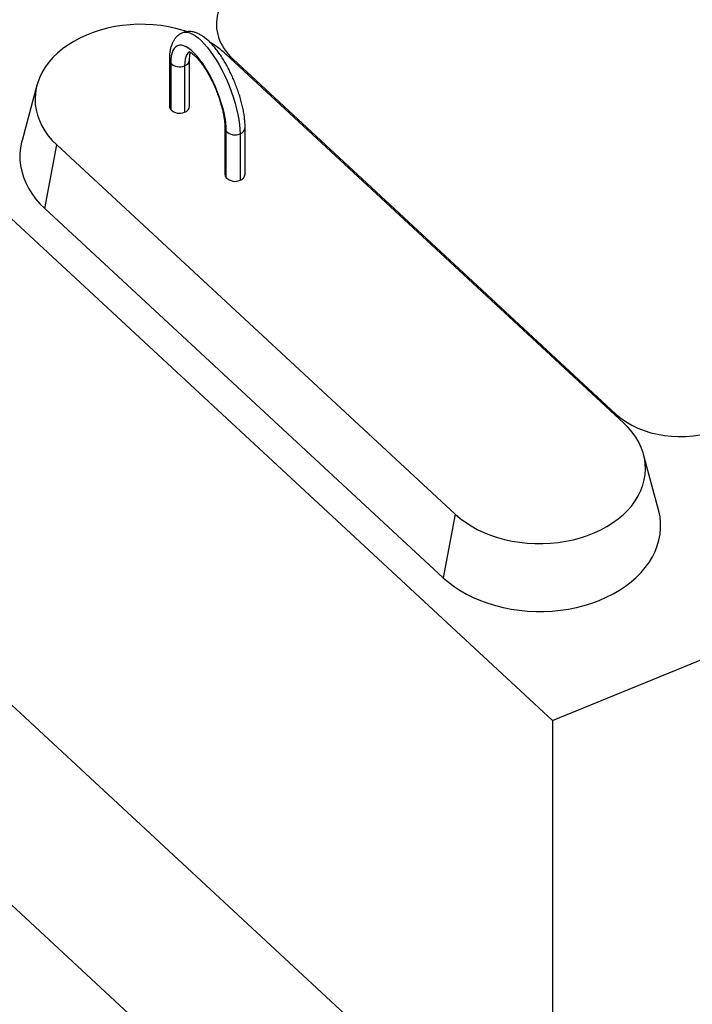
# Model space of a CAD drawing. Units: inches. Extents: x 0 to 8.5, y 0 to 11.
# Drawn here: x 1.2 to 1.5, y 3.5 to 4 of the extents above; entities that cross this region are included whole.
import ezdxf

# ---------------------------------------------------------------- set-up
doc = ezdxf.new("R2010")
doc.units = ezdxf.units.IN
doc.header["$MEASUREMENT"] = 0

msp = doc.modelspace()

# ---------------------------------------------------------------- linework, layer by layer
at = {"color": 7, "linetype": 'Continuous', "lineweight": 25}
for p, q in [((1.076492241169504, 3.958198039265069), (1.455774273472259, 3.606811400381138)), ((1.491006810593288, 3.753965133495122), (1.293824317728451, 3.936645269946254)), ((1.266085162604715, 3.93377115803712), (1.266085162604715, 3.910790187648557)), ((1.266755035585792, 3.932003391084153), (1.266755035585793, 3.90902242069559)), ((1.276085162604714, 3.910790187648557), (1.276085162604714, 3.93377115803712)), ((1.297617320611257, 3.933983640138939), (1.48714932608172, 3.758391313872255)), ((1.297621020738039, 3.933980212148678), (1.48714932608172, 3.758391313872254)), ((1.273585162604715, 3.930709295858641), (1.273585162604715, 3.907728325470078)), ((1.200522170252591, 3.921082693596206), (1.193155185731262, 3.893792791259787)), ((1.293585162604715, 3.900090674073851), (1.293585162604715, 3.877109703685288)), ((1.294255035585792, 3.875341936732322), (1.294255035585792, 3.898322907120884)), ((1.301085162604714, 3.897028811895372), (1.301085162604714, 3.874047841506809)), ((1.303585162604715, 3.877109703685288), (1.303585162604715, 3.900090674073851)), ((1.204395912385827, 3.860097087140178), (1.210357806075335, 3.891598952491548)), ((1.210357806075335, 3.891598952491548), (1.407540298940174, 3.708918816040416)), ((1.204395912385827, 3.860097087140178), (1.401578405250665, 3.677416950689046)), ((1.508209430937362, 3.711112654808656), (1.500842446416033, 3.738402557145074)), ((1.407540298940174, 3.708918816040416), (1.401578405250665, 3.677416950689046)), ((1.455774273472259, 3.606811400381138), (1.594771350779662, 3.663556719571359)), ((1.136504576972968, 3.662183178566578), (1.368947111812378, 3.446836301850616)), ((1.136504740369638, 3.662183027187389), (1.368947111812378, 3.446836301850615)), ((1.455774273472259, 3.606811400381138), (1.455774273472259, 3.269549750026404)), ((1.357452815244689, 3.35849026778569), (1.113196953972997, 3.584781625693857))]:
    msp.add_line(p, q, dxfattribs=at)
at = {"color": 7, "linetype": 'Continuous', "lineweight": 25, "flags": 128}
for points in [[(1.274668297407256, 3.947637170796167), (1.272895313276413, 3.94820607463827), (1.269321293035007, 3.949188969754414), (1.26565534205545, 3.949984768007794), (1.261917019772378, 3.950589223470404), (1.258126271752641, 3.950999111110821), (1.254303323277079, 3.951212244001137), (1.250468571429895, 3.951227484985165), (1.246642476271387, 3.951044752745659), (1.242845451674672, 3.950665022238182), (1.239097756408845, 3.950090319489291), (1.235419386049674, 3.949323710786808), (1.231829966294558, 3.948369286319852), (1.228348648250933, 3.947232138355908), (1.224994006256835, 3.945918334071377), (1.221783938778764, 3.944434883180564), (1.218735572915627, 3.942789700535819), (1.215865173018248, 3.940991563898382), (1.213188053912022, 3.939050067105215), (1.210718499185701, 3.936975568881743), (1.208469684982256, 3.934779137573569), (1.206453609698465, 3.932472492092057), (1.204681029968268, 3.930067939388874), (1.203161403271473, 3.927578308793077), (1.201902837474008, 3.92501688356109), (1.200912047568951, 3.922397330004785), (1.200194319849132, 3.919733624575793), (1.199753483702478, 3.917039979295093), (1.19959189118057, 3.914330765925724), (1.199710404449429, 3.911620439293216), (1.200108391189487, 3.908923460162835), (1.200783727969287, 3.906254218085154), (1.201732811574913, 3.903626954621567), (1.202950578234682, 3.901055687359396), (1.204430530636571, 3.898554135122003), (1.20616477259418, 3.896135644772928), (1.208144051176307, 3.893813120004599), (1.210357806075335, 3.891598952491548)], [(1.294255035585792, 3.898322907120884), (1.294184488782431, 3.900376571135755), (1.293973572278014, 3.902581965450002), (1.293624450361293, 3.904916459733585), (1.293140705495571, 3.90735609891608), (1.29252730155778, 3.909875848998114), (1.291790532902392, 3.91244985393408), (1.290937959772818, 3.91505170095015), (1.289978330723084, 3.917654691575075), (1.288921492845823, 3.920232115602637), (1.287778290727788, 3.9227575251745), (1.286560455169709, 3.925205006171032), (1.285280482812408, 3.927549444125236), (1.28395150790435, 3.929766781931173), (1.28258716752648, 3.931834266702415), (1.281201461657325, 3.933730683247455), (1.27980860951426, 3.93543657176628), (1.278422903645104, 3.936934427534251), (1.277058563267235, 3.938208880524265), (1.275729588359176, 3.939246853124035), (1.274449616001875, 3.940037694330086), (1.273231780443797, 3.940573289041464), (1.272088578325762, 3.940848141331655), (1.271031740448502, 3.940859430844227), (1.270072111398767, 3.940607041733504), (1.269219538269192, 3.940093563853299), (1.268482769613805, 3.93932426618151), (1.267869365676014, 3.938307042753276), (1.267385620810292, 3.937052331657492), (1.26703649889357, 3.935573007927899), (1.266825582389154, 3.933884251427804), (1.266755035585792, 3.932003391084153)], [(1.193155185731262, 3.893792791259787), (1.192932023256654, 3.892916263050457), (1.192386802644529, 3.890045061532605), (1.192119950849678, 3.887154244005703), (1.192132712058352, 3.884257288795514), (1.192425026771904, 3.88136770284452), (1.192995532084203, 3.878498958736313), (1.193841568036128, 3.875664431880189), (1.194959190017523, 3.872877338148825), (1.196343187158797, 3.870150672259771), (1.197987106626395, 3.867497147188081), (1.199883283708898, 3.864929134892559), (1.202022877553437, 3.862458608631969), (1.204395912385827, 3.860097087140178)], [(1.407540298940174, 3.708918816040416), (1.409976718815885, 3.706824819324336), (1.412622804314071, 3.704862165783723), (1.415464437423708, 3.703041327024402), (1.418486456802658, 3.701372018008983), (1.421672738669989, 3.699863145223328), (1.425006282833323, 3.698522759156595), (1.42846930339221, 3.6973580113484), (1.432043323633617, 3.696375116232255), (1.435709274613174, 3.695579317978877), (1.439447596896246, 3.694974862516267), (1.443238344915982, 3.694564974875848), (1.447061293391544, 3.694351841985533), (1.450896045238728, 3.694336601001506), (1.454722140397236, 3.69451933324101), (1.458519164993952, 3.694899063748487), (1.462266860259778, 3.695473766497379), (1.465945230618949, 3.696240375199862), (1.469534650374065, 3.697194799666818), (1.473015968417691, 3.698331947630763), (1.476370610411788, 3.699645751915293), (1.479580677889859, 3.701129202806107), (1.482629043752996, 3.70277438545085), (1.485499443650375, 3.704572522088288), (1.4881765627566, 3.706514018881455), (1.490646117482923, 3.708588517104927), (1.492894931686368, 3.710784948413101), (1.494911006970158, 3.713091593894613), (1.496683586700355, 3.715496146597796), (1.498203213397149, 3.717985777193593), (1.499461779194615, 3.72054720242558), (1.500452569099671, 3.723166755981886), (1.50117029681949, 3.725830461410877), (1.501611132966145, 3.728524106691577), (1.501772725488053, 3.731233320060946), (1.501654212219194, 3.733943646693455), (1.501256225479136, 3.736640625823834), (1.500580888699335, 3.739309867901515), (1.499631805093711, 3.741937131365102), (1.498414038433941, 3.744508398627274), (1.496934086032052, 3.747009950864667), (1.495199844074443, 3.749428441213742), (1.493220565492316, 3.751750965982071), (1.491006810593288, 3.753965133495122)], [(1.401578405250665, 3.677416950689046), (1.404173816887084, 3.675175444469374), (1.406979504320389, 3.673064404458537), (1.409982386140609, 3.671093673299562), (1.413168461526512, 3.66927243945084), (1.416522875523894, 3.667609194345288), (1.42002998830624, 3.666111692799375), (1.423673448094808, 3.664786916856582), (1.427436267398174, 3.663641043233897), (1.431300902215758, 3.662679414523105), (1.435249333836051, 3.661906514281162), (1.439263152848168, 3.661325946125781), (1.44332364497502, 3.660940416933705), (1.447411878327912, 3.660751724219994), (1.451508791675747, 3.660760747757184), (1.455595283317286, 3.660967445473377), (1.459652300142092, 3.661370853648407), (1.463660926464931, 3.661969091407141), (1.467602472219432, 3.662759369488989), (1.471458560099793, 3.663738003252726), (1.475211211244273, 3.664900429855989), (1.478842929060941, 3.666241229529358), (1.482336780804867, 3.667754150845815), (1.485676476526392, 3.669432139867791), (1.488846445022397, 3.671267373035873), (1.491831906436435, 3.673251293645853), (1.494618941169248, 3.675374651744032), (1.497194554778365, 3.677627547254775), (1.499546738564186, 3.679999476139232), (1.501664525560091, 3.682479379370014), (1.503538041665494, 3.685055694493492), (1.505158551683461, 3.687716409539282), (1.506518500048231, 3.690449119025605), (1.507611546052747, 3.693241081799365), (1.508432593411968, 3.696079280441289), (1.508977814024094, 3.69895048195914), (1.509244665818945, 3.701841299486044), (1.509231904610271, 3.704738254696232), (1.508939589896719, 3.707627840647225), (1.50836908458442, 3.710496584755433), (1.508209430937362, 3.711112654808656)]]:
    msp.add_lwpolyline(points, dxfattribs=at)
at = {"color": 8, "linetype": 'Continuous', "lineweight": 25, "flags": 128}
for points in [[(1.272554673101485, 3.947021437580089), (1.272826267699879, 3.947120928138808), (1.273887608395458, 3.947322018971085), (1.275042349763551, 3.947263823628887), (1.276280639957958, 3.946946838614354), (1.277591914323347, 3.946373768331866), (1.278964985529174, 3.945549502015013), (1.280388139016044, 3.944481072013382), (1.281849232940196, 3.94317759379503), (1.283335801763436, 3.941650188176522), (1.284835162604715, 3.939911886444047), (1.286334523445993, 3.937977519175079), (1.287821092269234, 3.935863589709119), (1.289282186193386, 3.933588133347017), (1.290705339680256, 3.931170563480153), (1.292078410886084, 3.928631505962222), (1.293389685251472, 3.925992623136716), (1.294627975445878, 3.923276429021463), (1.295782716813972, 3.920506097226948), (1.296844057509551, 3.917705263247252), (1.297802942548018, 3.914897822810342), (1.298651191060321, 3.912107728008153), (1.299381566089234, 3.909358782945774), (1.299987836332536, 3.906674440653228), (1.300464829306273, 3.904077602992483), (1.300808475474578, 3.901590425266842), (1.301015842969509, 3.899234127199704), (1.301085162604714, 3.897028811895372)], [(1.276037404504619, 3.937621766273563), (1.275309515363397, 3.937061982166012), (1.274699262840812, 3.936247855327237), (1.274216475138745, 3.935190806769171), (1.273867223592669, 3.933904129490744), (1.273655900243416, 3.932404004205281), (1.273585162604715, 3.930709295858641)]]:
    msp.add_lwpolyline(points, dxfattribs=at)
at = {"color": 7, "linetype": 'Continuous', "lineweight": 25}
for centre, radius, start, end in [((1.262134654861735, 3.902180415982325), 0.0468194499258693, 47.40215738987967, 58.65451538563587), ((1.271122358282384, 3.936382288297416), 0.006184516823527309, 225.0758236786718, 293.4670100781231), ((1.268859186056629, 3.910830565399597), 0.002774317298823129, 180.8339191785702, 220.6732227887982), ((1.271122358282385, 3.913401317908856), 0.006184516823529738, 225.0758236786892, 293.4670100781022), ((1.272593564653475, 3.911089513622318), 0.003504404698613628, 286.4368032559663, 355.1001557768646), ((1.298622358282385, 3.90270180433415), 0.006184516823529895, 225.0758236786819, 293.4670100780949), ((1.296359186056628, 3.877150081436327), 0.002774317298821456, 180.8339191785524, 220.6732227887892), ((1.298622358282385, 3.879720833945587), 0.006184516823529311, 225.0758236786834, 293.4670100781039), ((1.300093564653472, 3.877409029659054), 0.003504404698618133, 286.436803256, 355.1001557768051)]:
    msp.add_arc(centre, radius, start, end, dxfattribs=at)
at = {"color": 8, "linetype": 'Continuous', "lineweight": 25}
for centre, radius, start, end in [((1.268859300473336, 3.933811600875519), 0.00277444649732875, 180.854867664225, 220.6727022614681), ((1.272592078504914, 3.934072564806624), 0.003506821074099304, 286.4504725387081, 354.9240585949909), ((1.296360069214593, 3.900131554196964), 0.002775314545090854, 180.995222325525, 220.6692058428114), ((1.30009384762505, 3.900389603785884), 0.003503944565805669, 286.4341987104676, 355.1337553257558)]:
    msp.add_arc(centre, radius, start, end, dxfattribs=at)
at = {"color": 7, "linetype": 'Continuous', "lineweight": 25}
for centre, major_axis, ratio, start_param, end_param in [((1.329414086955302, 3.951144142026446), (0.04003962074267653, -0.0001474648660200195), 0.7076023206468074, 2.09864250690673, 3.797420564313732), ((1.329417787082082, 3.951140714036185), (0.04003963878991801, -0.0001475323283171015), 0.7076025434423346, 2.098644447341892, 3.797422349205554), ((1.518946092425763, 3.775551815759762), (0.04002915277820795, -0.0001083795918650488), 0.7074726425045608, 3.796386156323986, 5.239110531557955), ((1.518946092425764, 3.775551815759761), (0.04002915277820818, -0.0001083795918650487), 0.707472642504579, 3.796386156323977, 5.239110531557973)]:
    msp.add_ellipse(centre, major_axis=major_axis, ratio=ratio, start_param=start_param, end_param=end_param, dxfattribs=at)
for points, knots in [([(1.272570965507392, 3.946993636561966), (1.272329910888049, 3.946901463949672), (1.27163926090588, 3.946637378518697), (1.270620403500039, 3.94595686818205), (1.269544691241304, 3.945011038050309), (1.268624031887984, 3.943891644411468), (1.267842090879872, 3.942612305016648), (1.267193951888186, 3.941151806319012), (1.266680310562414, 3.939488543961081), (1.266315714783134, 3.937608295085491), (1.266116499651175, 3.93569110858374), (1.266094756862698, 3.934358976703487), (1.266085162604715, 3.93377115803712)], [0, 0, 0, 0, 0.04939070599846615, 0.14151021171159, 0.2335050087347094, 0.3277021429007022, 0.4264869750193883, 0.5322236911636168, 0.6466820681772699, 0.7697388725132102, 0.8983946027552338, 1, 1, 1, 1]), ([(1.303585162604715, 3.900090674073851), (1.30358108935783, 3.90047599008629), (1.303569060651702, 3.901613866873662), (1.303436371417781, 3.903583560520069), (1.303144671282463, 3.906018447489305), (1.302720444296542, 3.908517066077918), (1.302174189428253, 3.911064289295249), (1.301512122316075, 3.913647380869739), (1.300740983258907, 3.916251435986079), (1.299867335697511, 3.918860474433232), (1.298898026076307, 3.921457582005679), (1.297840168010918, 3.924025326363705), (1.296701243552227, 3.92654583645365), (1.29548888946263, 3.929001455096694), (1.294210682935644, 3.931375088648162), (1.292873709334162, 3.933650711119577), (1.291484306432493, 3.935813315866384), (1.290047514542007, 3.937849103716232), (1.288566306026373, 3.939745538702939), (1.28704055180338, 3.941491081985084), (1.285465836289972, 3.943074175996091), (1.28383301914377, 3.944480375231322), (1.282198131680439, 3.945639126554104), (1.280593825772821, 3.946528623637708), (1.279062779518253, 3.947148976435481), (1.277573742646934, 3.947530164153169), (1.276121751011255, 3.947688712875914), (1.274665894948129, 3.947611966130733), (1.273463042850242, 3.94738685741846), (1.272783585025583, 3.947087357616223), (1.272570965507392, 3.946993636561966)], [0, 0, 0, 0, 0.02041039688079178, 0.06027394679163912, 0.09958185272351065, 0.1383941625075926, 0.1768245989174648, 0.2149714898500616, 0.25291469353943, 0.2907191520357851, 0.3284393183189679, 0.3661231386201471, 0.4038141004881107, 0.4415436618524827, 0.4793588757575412, 0.5173123423913558, 0.5554661462598826, 0.5938966707005129, 0.6327002911786835, 0.6719987458567588, 0.7119386060317208, 0.7526647388040143, 0.7942058536235739, 0.8312654843929562, 0.8656398234453188, 0.8973839828695037, 0.9271175700946928, 0.9555163727092605, 0.9860799492497361, 0.9999999999999999, 0.9999999999999999, 0.9999999999999999, 0.9999999999999999]), ([(1.27578008022638, 3.93765615835982), (1.275795121724781, 3.937654284019315), (1.275827041483842, 3.937650306456994), (1.276149896024565, 3.937540257985837), (1.276659167371061, 3.937277190244547), (1.277329870843385, 3.936836765287727), (1.278131437152632, 3.936201677513388), (1.279044409825849, 3.935359857983844), (1.280046165823864, 3.934307879637379), (1.281114537615784, 3.933049583935319), (1.282227717830073, 3.931594904495363), (1.283365010868806, 3.929958466630475), (1.284507060716635, 3.928158395210473), (1.285635975593906, 3.926215369059682), (1.28673532179644, 3.924151932850792), (1.287790079210166, 3.921992010452473), (1.288786592595236, 3.91976056167078), (1.289712538388118, 3.91748334664786), (1.290556815607318, 3.915187051718055), (1.291309761329547, 3.912898827723257), (1.291963238917682, 3.910646158872937), (1.29251089438886, 3.908456352728145), (1.292948057453607, 3.906357194661816), (1.293272825450235, 3.904375327982052), (1.293483776611724, 3.90254176809704), (1.293574556571706, 3.901124990867032), (1.293582442737644, 3.900355919730156), (1.293585162604715, 3.900090674073851)], [0, 0, 0, 0, 0.03194017646126561, 0.06778066318297121, 0.1033696950535163, 0.1394625582375277, 0.1765938795506257, 0.2148932795162728, 0.2543052566702964, 0.2946928674032783, 0.3358939493174677, 0.3777505008674382, 0.4201216806511486, 0.4628873625285582, 0.5059468588120093, 0.5492155931822804, 0.5926211929100158, 0.6360996474390235, 0.6795909326805453, 0.7230187697176805, 0.7663223193473467, 0.8094344207313523, 0.8522779018312004, 0.8947616870439605, 0.9367770380592856, 0.9781949741325107, 1, 1, 1, 1]), ([(1.276085162604714, 3.93377115803712), (1.276087967262437, 3.934030508195622), (1.276095770438203, 3.934752077482259), (1.276175742277456, 3.935771691969585), (1.276323752084843, 3.936730123169364), (1.276442918148171, 3.937151750880327), (1.276498140143845, 3.937347134725197)], [0, 0, 0, 0, 0.1659851916226848, 0.4618073765709707, 0.7505995424108965, 1, 1, 1, 1])]:
    msp.add_open_spline(points, degree=3, knots=knots, dxfattribs=at)

doc.saveas('drawing.dxf')
